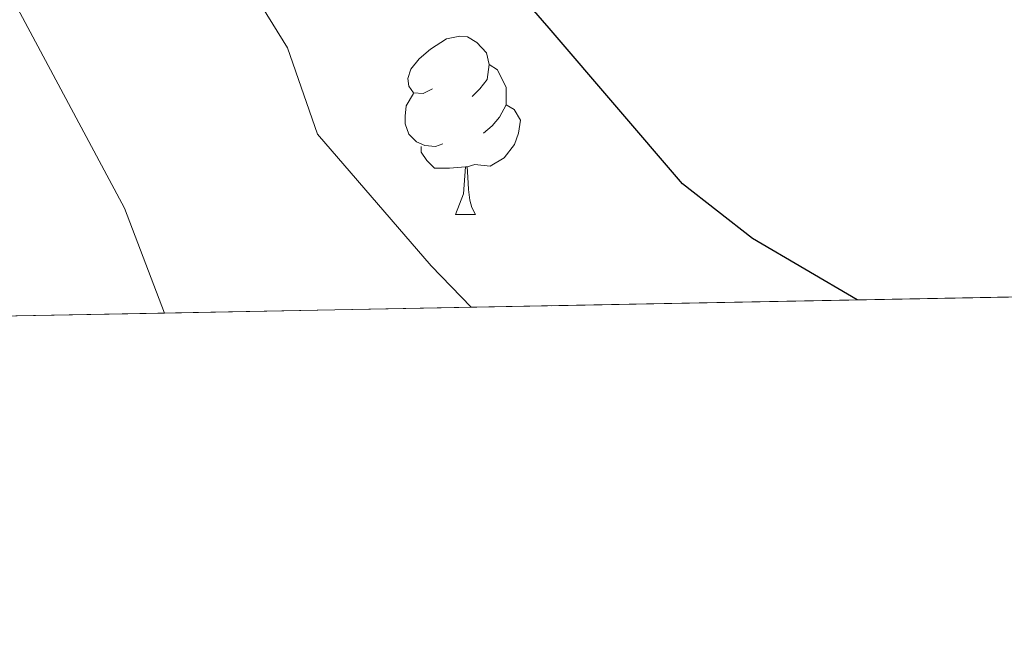
# Model space of a CAD drawing. Extents: x 626003 to 630514, y 789565 to 792619.
# Drawn here: x 627812 to 627867, y 789974 to 790009 of the extents above; entities that cross this region are included whole.
import ezdxf

# ---------------------------------------------------------------- set-up
doc = ezdxf.new("R2010")
doc.units = 0
doc.header["$MEASUREMENT"] = 0
doc.linetypes.add('DGN Style 3', pattern=[59.796702, 42.71193, -17.084772])
for name, color, linetype in [('Nivel 36', 7, 'Continuous'), ('Nivel 4', 7, 'Continuous'), ('Nivel 49', 7, 'Continuous'), ('Nivel 5', 7, 'Continuous'), ('Nivel 57', 7, 'Continuous'), ('Nivel 61', 7, 'Continuous'), ('Nivel 63', 7, 'Continuous')]:
    doc.layers.add(name, color=color, linetype=linetype)

msp = doc.modelspace()

# ---------------------------------------------------------------- linework, layer by layer
at = {"layer": 'Nivel 36', "color": 92, "linetype": 'Continuous', "lineweight": 0, "flags": 128}
for points in [[(627834.925, 790004.959), (627834.395, 790004.6939999999), (627833.865, 790004.7490000001), (627833.6000000001, 790005.119), (627833.5449999999, 790005.544), (627833.7050000001, 790006.064), (627834.185, 790006.659), (627834.8200000001, 790007.189), (627835.72, 790007.774), (627836.4650000001, 790007.9340000001), (627836.8899999999, 790007.879), (627837.4199999999, 790007.564), (627837.95, 790006.979), (627838.1100000001, 790006.3389999999), (627838, 790005.4890000001), (627837.575, 790004.959), (627837.155, 790004.534)], [(627838.1100000001, 790006.3389999999), (627838.585, 790006.024), (627838.8999999999, 790005.3840000001), (627839.06, 790005.064), (627839.06, 790004.4839999999), (627839.06, 790004.0590000001), (627838.69, 790003.369), (627838.27, 790002.889), (627837.79, 790002.469)], [(627835.51, 790001.879), (627835.085, 790001.719), (627834.5, 790001.7790000001), (627834.0249999999, 790001.9890000001), (627833.6000000001, 790002.4140000001), (627833.385, 790002.9990000001), (627833.385, 790003.419), (627833.44, 790004.004), (627833.865, 790004.6939999999)], [(627839.06, 790004.0590000001), (627839.5149999999, 790003.8090000001), (627839.8600000001, 790003.1939999999), (627839.75, 790002.469), (627839.54, 790001.8289999999), (627838.9550000001, 790001.0889999999), (627838.1599999999, 790000.6089999999), (627837.31, 790000.7139999999), (627836.8800000001, 790000.584)], [(627836.77, 790000.584), (627835.8800000001, 790000.4990000001), (627835.0349999999, 790000.4990000001), (627834.6100000001, 790000.929), (627834.29, 790001.4040000001), (627834.29, 790001.719)], [(627836.2250000001, 789997.899), (627836.6599999999, 789999.0590000001), (627836.77, 790000.584), (627836.8800000001, 790000.584), (627836.915, 789999.9990000001), (627836.95, 789999.314), (627837.02, 789998.699), (627837.135, 789998.2990000001), (627837.3500000001, 789997.899)], [(627836.2250000001, 789997.899), (627837.3500000001, 789997.899)]]:
    msp.add_lwpolyline(points, dxfattribs=at)
at = {"layer": 'Nivel 4', "color": 25, "linetype": 'Continuous', "lineweight": 30, "elevation": 300, "flags": 128}
msp.add_lwpolyline([(627858.7890000001, 789993.098), (627852.905, 789996.544), (627848.97, 789999.6300000001), (627841.4820000001, 790008.372), (627830.824, 790020.6640000001), (627816.2690000001, 790036.9979999999), (627803.875, 790048.4439999999), (627790.327, 790061.294), (627775.04, 790075.0220000001), (627762.6599999999, 790085.69), (627753.212, 790092.003), (627740.6100000001, 790100.5930000001), (627721.764, 790110.3670000001), (627706.335, 790117.6089999999), (627688.9720000001, 790125.3389999999), (627673.105, 790129.8770000001), (627654.121, 790136.99), (627634.2339999999, 790141.8840000001), (627634.189, 790141.895), (627621.342, 790144.774)], dxfattribs=at)
at = {"layer": 'Nivel 49', "color": 19, "linetype": 'Continuous', "lineweight": 0, "elevation": 300, "flags": 128}
msp.add_lwpolyline([(627858.7890000001, 789993.098), (627882.4480000001, 789993.5460000001)], dxfattribs=at)
at = {"layer": 'Nivel 49', "color": 19, "linetype": 'Continuous', "lineweight": 0, "extrusion": (0.224561053753525, 0.004255364151998653, 0.9744507299053351), "elevation": 144646.6747947793, "flags": 128}
msp.add_lwpolyline([(777955.6976307372, -626203.0299108878), (777955.6976307372, -626225.2915739433)], dxfattribs=at)
at = {"layer": 'Nivel 49', "color": 19, "linetype": 'Continuous', "lineweight": 0, "extrusion": (0.278464190893647, 0.005265927619428559, 0.960432175843903), "elevation": 179283.126187766, "flags": 128}
msp.add_lwpolyline([(777980.8097945012, -617129.82804289), (777980.8097945014, -617147.7804632562)], dxfattribs=at)
at = {"layer": 'Nivel 49', "color": 19, "linetype": 'Continuous', "lineweight": 0, "extrusion": (0.3262212484936061, 0.006194216898138623, 0.9452731503159771), "elevation": 209994.5975930069, "flags": 128}
msp.add_lwpolyline([(777931.23299898, -607414.5647906314), (777931.2329989802, -607429.8890496348)], dxfattribs=at)
at = {"layer": 'Nivel 5', "color": 25, "linetype": 'Continuous', "lineweight": 0, "flags": 128}
for points, elevation in [([(627837.1000000001, 789992.6869999999), (627834.848, 789995.0179999999), (627828.4610000001, 790002.4210000001), (627826.7849999999, 790007.2660000001), (627823.6259999999, 790012.3740000001), (627819.2919999999, 790019.3829999999), (627816.1740000001, 790023.5020000001), (627803.685, 790035.2039999999), (627793.6769999999, 790045.548), (627782.6359999999, 790054.821), (627772.2649999999, 790065.6740000001), (627767.5220000001, 790070.149), (627756.506, 790078.0190000001), (627748.943, 790084.5970000001), (627745.56, 790087.017), (627715.9510000001, 790104.368)], 305), ([(627717.541, 790095.369), (627740.602, 790081.791), (627745.277, 790078.2520000001), (627752.7069999999, 790071.5120000001), (627760.969, 790065.6100000001), (627763.1229999999, 790063.672), (627776.909, 790049.1680000001), (627785.979, 790041.51), (627792.8489999999, 790034.3729999999), (627800.8570000001, 790026.0689999999), (627810.905, 790010.841), (627817.6140000001, 789998.256), (627819.861, 789992.361)], 310)]:
    msp.add_lwpolyline(points, dxfattribs=dict(at, elevation=elevation))
at = {"layer": 'Nivel 57', "color": 92, "linetype": 'DGN Style 3', "lineweight": 0, "flags": 128}
msp.add_lwpolyline([(629439.9029999999, 790321.942), (629435.6340000001, 790322.146), (629430.631, 790322.2420000001), (629424.5630000001, 790322.527), (629419.665, 790323.5490000001), (629413.8859999999, 790325.31), (629403.247, 790329.4040000001), (629392.96, 790334.6159999999), (629387.71, 790338.0560000001), (629383.5760000001, 790341.328), (629378.1499999999, 790344.2080000001), (629368.352, 790347.533), (629361.361, 790349.639), (629351.8659999999, 790352.129), (629345.3640000001, 790352.7660000001), (629339.3770000001, 790354.453), (629329.4750000001, 790356.412), (629323.581, 790357.0689999999), (629311.581, 790358.409), (629300.6540000001, 790360.291), (629290.685, 790361.5249999999), (629286.067, 790362.273), (629278.729, 790363.4639999999), (629273.764, 790364.033), (629255.581, 790364.2949999999), (629250.389, 790364.2110000001), (629233.142, 790363.9310000001), (629220.5279999999, 790363.912), (629220.014, 790363.871), (629214.6000000001, 790363.4450000001), (629203.7620000001, 790362.0989999999), (629198.8700000001, 790361.149), (629193.881, 790359.956), (629187.7849999999, 790358.3729999999), (629182.243, 790356.9839999999), (629180.449, 790356.5549999999), (629177.254, 790355.791), (629164.8770000001, 790352.622), (629158.5160000001, 790350.389), (629148.6470000001, 790346.794), (629146.994, 790346.1570000001), (629141.9340000001, 790344.21), (629132.804, 790340.0449999999), (629127.8300000001, 790337.9240000001), (629122.4880000001, 790335.611), (629111.4299999999, 790331.165), (629093.969, 790323.0430000001), (629088.882, 790320.449), (629084.2620000001, 790317.7490000001), (629080.1599999999, 790314.8910000001), (629075.8999999999, 790310.419), (629075.1440000001, 790309.5220000001), (629072.689, 790306.608), (629068.425, 790302.581), (629065.3970000001, 790298.699), (629063.621, 790293.8470000001), (629062.324, 790288.4639999999), (629062.23, 790288.074), (629060.9979999999, 790283.973), (629057.176, 790279.459), (629053.203, 790274.956), (629050.264, 790271), (629045.7139999999, 790264.8470000001), (629041.6769999999, 790262.8840000001), (629039.0900000001, 790263.531), (629036.8740000001, 790264.6259999999), (629029.9070000001, 790268.0730000001), (629021.5989999999, 790272.129), (629016.659, 790272.8670000001), (629013.1410000001, 790272.439), (629010.3929999999, 790270.3530000001), (629009.3189999999, 790267.925), (629010.327, 790263.7609999999), (629012.4299999999, 790259.071), (629015.024, 790254.548), (629016.2890000001, 790252.344), (629017.8189999999, 790247.533), (629016.3999999999, 790243.1370000001), (629013.173, 790238.837), (629010.6980000001, 790234.3260000001), (629010.1610000001, 790230.2820000001), (629011.7720000001, 790225.3), (629013.8489999999, 790220.2320000001), (629013.882, 790219.9269999999), (629014.338, 790215.788), (629012.5590000001, 790211.122), (629005.4010000001, 790203.493), (629001.003, 790200.2220000001), (628996.4469999999, 790198.0619999999), (628991.28, 790196.4010000001), (628986.9780000001, 790195.7280000001), (628982.9839999999, 790193.206), (628979.419, 790188.48), (628975.55, 790185.48), (628972.283, 790183.8970000001), (628970.517, 790183.9569999999), (628968.618, 790184.023), (628963.8870000001, 790186.9140000001), (628958.6259999999, 790189.436), (628953.4839999999, 790191.3800000001), (628948.8189999999, 790192.4199999999), (628939.77, 790191.8900000001), (628937.838, 790191.7779999999), (628933.507, 790192.9140000001), (628931.341, 790194.919), (628930.9680000001, 790197.837), (628930.9169999999, 790198.2380000001), (628930.81, 790199.084), (628933.9809999999, 790209.794), (628934.963, 790214.6869999999), (628934.5460000001, 790220.3840000001), (628933.6710000001, 790225.75), (628933.744, 790227.29), (628934.0689999999, 790234.0619999999), (628934.179, 790236.3389999999), (628936.02, 790240.9990000001), (628937.788, 790243.4199999999), (628938.4809999999, 790244.3700000001), (628939.2409999999, 790245.4099999999), (628939.631, 790245.804), (628941.9410000001, 790248.1359999999), (628943.3019999999, 790249.51), (628950.8090000001, 790257.595), (628954.76, 790260.8489999999), (628955.2960000001, 790261.216), (628957.5449999999, 790262.756), (628958.8859999999, 790263.675), (628964.017, 790265.906), (628968.956, 790266.1570000001), (628972.244, 790265.27), (628973.986, 790264.801), (628979.7520000001, 790262.9909999999), (628984.2450000001, 790261.304), (628986.8870000001, 790259.935), (628989.1089999999, 790258.7860000001), (628990.736, 790258.2720000001), (628991.906, 790257.9040000001), (628995.3119999999, 790259.443), (628997.7039999999, 790263.5160000001), (628998.163, 790266.949), (628998.4070000001, 790268.7679999999), (628998.0519999999, 790270.821), (628997.537, 790273.8090000001), (628996.443, 790279.767), (628995.452, 790281.8189999999), (628994.308, 790284.1910000001), (628992.0519999999, 790287.165), (628988.929, 790290.3870000001), (628988.7509999999, 790290.571), (628986.2150000001, 790294.2620000001), (628985.344, 790299.3489999999), (628985.3840000001, 790302.9029999999), (628985.4010000001, 790304.4040000001), (628985.5560000001, 790305.446), (628986.095, 790310.2590000001), (628983.9410000001, 790311.675), (628981.8289999999, 790313.065), (628977.1329999999, 790310.9950000001), (628969.433, 790308.227), (628961.5279999999, 790303.8319999999), (628946.361, 790297.717), (628941.3829999999, 790295.828), (628935.9709999999, 790293.8970000001), (628931.584, 790291.521), (628927.3700000001, 790288.2990000001), (628923.1529999999, 790285.263), (628918.1170000001, 790282.2239999999), (628912.994, 790279.3019999999), (628908.443, 790277.2339999999), (628904.3130000001, 790275.7820000001), (628903.463, 790275.483), (628898.297, 790273.73), (628892.3899999999, 790271.9650000001), (628881.287, 790270.301), (628859.9610000001, 790269.9550000001), (628854.3400000001, 790269.666), (628849.405, 790268.8570000001), (628844.6130000001, 790266.9240000001), (628839.831, 790264.435), (628822.929, 790254.3289999999), (628820.1769999999, 790253.1599999999), (628814.719, 790250.842), (628809.95, 790249.3630000001), (628802.139, 790247.3470000001), (628797.4839999999, 790246.264), (628785.1200000001, 790243.5360000001), (628783.534, 790243.186), (628778.8500000001, 790242.0989999999), (628774.129, 790240.925), (628765.622, 790238.73), (628740.26, 790234.0320000001), (628729.973, 790230.5120000001), (628724.9909999999, 790229.284), (628720.4650000001, 790227.163), (628711.3330000001, 790221.2180000001), (628701.4839999999, 790216.6059999999), (628692.1100000001, 790211.26), (628682.0660000001, 790207.202), (628677.19, 790204.7579999999), (628671.4450000001, 790202.771), (628652.4920000001, 790197.882), (628650.203, 790195.662), (628648.5349999999, 790194.044), (628646.263, 790190.159), (628645.882, 790187.9269999999), (628647.47, 790186.169), (628688.7849999999, 790195), (628712.0519999999, 790201.4990000001), (628714.8230000001, 790202.5050000001), (628725.422, 790206.3530000001), (628735.382, 790209.8530000001), (628745.538, 790212.7080000001), (628762.254, 790217.152), (628773.3219999999, 790220.949), (628784.682, 790223.916), (628806.219, 790228.439), (628810.0360000001, 790224.4280000001), (628810.6540000001, 790223.78), (628814.767, 790198.898), (628814.203, 790193.6950000001), (628811.8500000001, 790190.0390000001), (628808.635, 790188.132), (628803.003, 790186.557), (628791.065, 790184.879), (628779.855, 790184.1410000001), (628757.5160000001, 790183.315), (628753.1669999999, 790183.1370000001), (628746.2080000001, 790182.854), (628736.6710000001, 790182.7490000001), (628723.406, 790182.605), (628719.5349999999, 790182.5630000001), (628722.389, 790180.442), (628723.4040000001, 790179.689), (628727.1229999999, 790176.9539999999), (628733.3940000001, 790175.7450000001), (628733.6240000001, 790175.7150000001), (628738.274, 790175.1259999999), (628743.179, 790173.9099999999), (628747.163, 790170.8330000001), (628753.402, 790166.436), (628754.6440000001, 790165.7180000001), (628758.96, 790164.0220000001), (628761.709, 790163.169), (628764.138, 790162.416), (628768.7520000001, 790160.703), (628771.172, 790158.703), (628772.277, 790157.7920000001), (628774.098, 790154.2039999999), (628774.054, 790151.189), (628771.5149999999, 790147.577), (628768.504, 790145.868), (628763.513, 790146.288), (628758.341, 790147.827), (628754.5549999999, 790149.5889999999), (628753.5279999999, 790150.068), (628748.4480000001, 790151.655), (628744.642, 790151.7690000001), (628743.4369999999, 790151.8060000001), (628739.4580000001, 790151.2309999999), (628735.399, 790152.696), (628731.537, 790156.4880000001), (628730.9909999999, 790157.0249999999), (628725.257, 790163.29), (628722.881, 790163.9469999999), (628718.3759999999, 790161.5549999999), (628714.534, 790158.247), (628712.2609999999, 790157.0260000001), (628707.4820000001, 790155.5819999999), (628701.9240000001, 790155.121), (628680.0889999999, 790151.7990000001), (628668.801, 790150.132), (628663.435, 790149.3030000001), (628653.0560000001, 790148.764), (628647.31, 790148.4850000001), (628641.75, 790148.209), (628636.375, 790147.9369999999), (628623.031, 790147.1640000001), (628611.6410000001, 790145.676), (628606.655, 790146.1640000001), (628601.675, 790148.673), (628600.872, 790149.7579999999), (628599.814, 790151.19), (628599.855, 790155.814), (628599.8840000001, 790159.139), (628599.8999999999, 790160.8870000001), (628599.3640000001, 790162.209), (628599.0789999999, 790162.9140000001), (628594.0970000001, 790164.132), (628588.96, 790163.4920000001), (628585.2960000001, 790163.5249999999), (628574.6240000001, 790158.158), (628560.932, 790155.9880000001), (628555.48, 790155.753), (628550.551, 790155.541), (628536.7080000001, 790156.986), (628530.4820000001, 790157.72), (628524.6229999999, 790158.7380000001), (628505.5530000001, 790162.2320000001), (628496.2050000001, 790166.7180000001), (628491.794, 790169.892), (628490.29, 790170.929), (628479.3189999999, 790178.5), (628476.621, 790184.764), (628478.2, 790188.602), (628479.119, 790190.8330000001), (628480.344, 790198.307), (628480.993, 790202.2679999999), (628481.574, 790205.8090000001), (628479.871, 790205.9199999999), (628474.94, 790206.932), (628470.125, 790207.5090000001), (628464.557, 790208.0349999999), (628456.04, 790207.0619999999), (628451.561, 790205.8770000001), (628447.665, 790205.906), (628437.0549999999, 790204.6240000001), (628432.058, 790204.587), (628426.848, 790205.615), (628421.621, 790206.348), (628417.301, 790207.169), (628411.8729999999, 790208.2010000001), (628395.2860000001, 790209.4439999999), (628390.176, 790209.801), (628379.2209999999, 790209.162), (628368.506, 790207.696), (628359.5120000001, 790206.784), (628358.0109999999, 790206.632), (628352.2080000001, 790205.706), (628347.0959999999, 790203.942), (628345.172, 790202.7490000001), (628342.8870000001, 790201.3319999999), (628338.317, 790198.1680000001), (628333.837, 790195.9920000001), (628327.1370000001, 790194.538), (628324.477, 790194.1980000001), (628321.3060000001, 790193.794), (628312.587, 790193.8389999999), (628301.8729999999, 790191.9920000001), (628300.5449999999, 790191.764), (628298.212, 790191.1529999999), (628293.625, 790189.085), (628288.7990000001, 790186.21), (628280.4269999999, 790179.578), (628271.1300000001, 790174.162), (628265.949, 790171.6300000001), (628254.7390000001, 790168.524), (628253.0290000001, 790168.19), (628251.2069999999, 790167.835), (628248.837, 790167.3729999999), (628243.158, 790166.69), (628237.048, 790166.4839999999), (628234.743, 790166.885), (628231.5419999999, 790167.442), (628226.743, 790168.8330000001), (628221.9480000001, 790170.7209999999), (628211.875, 790175.4180000001), (628206.942, 790178.4650000001), (628203.4550000001, 790182.1710000001), (628202.9480000001, 790182.7110000001), (628197.5320000001, 790191.7520000001), (628195.4720000001, 790196.2609999999), (628193.4480000001, 790199.2150000001), (628192.2509999999, 790200.9650000001), (628192.202, 790201.0249999999), (628188.435, 790205.733), (628184.317, 790210.209), (628179.7820000001, 790213.5150000001), (628176.1610000001, 790215.264), (628175.379, 790215.6429999999), (628171.0730000001, 790216.146), (628170.7960000001, 790216.0660000001), (628167.9280000001, 790215.247), (628167.6059999999, 790215.155), (628166.2720000001, 790213.716), (628165.854, 790213.2660000001), (628164.7579999999, 790212.084), (628164.04, 790208.9029999999), (628163.575, 790206.8360000001), (628159.683, 790190.7380000001), (628159.381, 790189.8589999999), (628156.4040000001, 790185.801), (628151.567, 790182.183), (628132.6710000001, 790172.281), (628123.9569999999, 790167.314), (628121.2590000001, 790163.915), (628120.9340000001, 790162.898), (628120.176, 790160.524), (628121.869, 790155.7960000001), (628124.0819999999, 790152.031), (628124.5050000001, 790151.314), (628128.1799999999, 790147.199), (628129.5630000001, 790145.253), (628129.729, 790145.02), (628128.402, 790141.2790000001), (628123.7069999999, 790137.595), (628113.8770000001, 790129.798), (628108.754, 790126.4180000001), (628103.9450000001, 790124.2620000001), (628098.987, 790123.6769999999), (628096.4199999999, 790124.3330000001), (628094.3200000001, 790124.871), (628090.666, 790127.825), (628089.3200000001, 790131.6329999999), (628090.1089999999, 790135.993), (628090.277, 790136.919), (628092.7479999999, 790141.2180000001), (628096.483, 790145.9369999999), (628099.325, 790150.047), (628100.882, 790153.908), (628100.858, 790154.3060000001), (628100.7150000001, 790156.693), (628098.4720000001, 790158.743), (628097.6359999999, 790159.0079999999), (628096.8019999999, 790159.023), (628092.658, 790159.1030000001), (628082.362, 790156.827), (628071.223, 790156.2779999999), (628063.6869999999, 790156.7690000001), (628054.4720000001, 790157.371), (628049.615, 790156.5860000001), (628046.851, 790155.2579999999), (628045.5800000001, 790151.767), (628045.1910000001, 790150.699), (628045.2849999999, 790145.4739999999), (628045.331, 790144.5900000001), (628045.462, 790142.1089999999), (628045.244, 790141.175), (628044.0490000001, 790139.31), (628042.987, 790137.6510000001), (628041.75, 790133.8300000001), (628041.443, 790132.881), (628041.781, 790129.905), (628041.9990000001, 790127.994), (628042.0460000001, 790127.8330000001), (628043.6070000001, 790122.564), (628046.247, 790117.8500000001), (628048.1429999999, 790112.8729999999), (628049.23, 790107.8559999999), (628048.49, 790102.908), (628046.7, 790099.159), (628043.3829999999, 790096.3119999999), (628039.1059999999, 790095.19), (628033.632, 790096.02), (628032.087, 790096.7990000001), (628029.413, 790098.1510000001), (628025.4979999999, 790102.726), (628022.967, 790107.791), (628021.3200000001, 790113.3400000001), (628020.9199999999, 790118.3230000001), (628021.273, 790124.619), (628020.9450000001, 790127.5390000001), (628020.717, 790129.585), (628019.027, 790133.155), (628015.844, 790135.7690000001), (628010.9510000001, 790136.6100000001), (628005.175, 790134.8800000001), (627996.0149999999, 790130.798), (627993.7679999999, 790129.797), (627982.9269999999, 790124.4310000001), (627969.5, 790116.584), (627964.1270000001, 790113.8900000001), (627963.9750000001, 790113.814), (627948.0719999999, 790106.9070000001), (627937.604, 790101.3910000001), (627928.3230000001, 790096.8800000001), (627925.4070000001, 790095.757), (627923.662, 790095.0860000001), (627918.081, 790094.183), (627913.2050000001, 790095.362), (627912.594, 790095.7069999999), (627912.182, 790095.94), (627908.628, 790097.9510000001), (627905.9439999999, 790100.6780000001), (627904.8829999999, 790105.608), (627904.337, 790110.533), (627904.023, 790115.057), (627905.1240000001, 790118.4450000001), (627905.2790000001, 790118.581), (627909.5830000001, 790122.358), (627914.9610000001, 790124.996), (627919.4920000001, 790126.7180000001), (627925.426, 790128.3430000001), (627930.565, 790129.78), (627940.8859999999, 790131.8640000001), (627946.6540000001, 790132.8300000001), (627951.538, 790133.682), (627958.781, 790134.3400000001), (627964.068, 790135.946), (627984.335, 790145.4820000001), (627989.594, 790147.757), (627994.3459999999, 790149.3189999999), (628000.014, 790150.5819999999), (628005.4580000001, 790151.3770000001), (628017.628, 790151.8300000001), (628022.5050000001, 790152.8459999999), (628026.74, 790156.29), (628027.081, 790156.8300000001), (628029.337, 790160.402), (628029.98, 790163.433), (628028.0549999999, 790167.115), (628027.4269999999, 790167.7050000001), (628024.906, 790169.101), (628022.5090000001, 790170.429), (628017.754, 790171.575), (628012.409, 790171.7110000001), (628010.78, 790171.453), (628006.619, 790170.794), (628002.831, 790170.0420000001), (628000.8319999999, 790169.645), (627998.5959999999, 790168.804), (627995.6410000001, 790167.693), (627990.473, 790164.4639999999), (627985.5149999999, 790164.277), (627984.845, 790164.2520000001), (627979.922, 790163.4610000001), (627974.4839999999, 790162.318), (627967.9990000001, 790160.408), (627963.28, 790158.8640000001), (627958.19, 790157.727), (627951.139, 790156.3389999999), (627935.065, 790152.236), (627914.47, 790147.649), (627908.5109999999, 790146.0560000001), (627900.4739999999, 790144.7320000001), (627897.7139999999, 790144.2779999999), (627886.703, 790141.69), (627883.9110000001, 790140.7280000001), (627881.663, 790139.953), (627879.685, 790139.5819999999), (627875.71, 790138.8360000001), (627870.7350000001, 790138.3829999999), (627864.9310000001, 790138.0390000001), (627860.935, 790138.1910000001), (627859.1140000001, 790138.2609999999), (627853.942, 790139.206), (627849.3219999999, 790140.7849999999), (627843.7010000001, 790143.355), (627828.9269999999, 790151.1030000001), (627824.1229999999, 790153.456), (627819.4369999999, 790155.6939999999), (627814.4029999999, 790157.926), (627807.604, 790160.317), (627796.9110000001, 790164.736), (627791.1089999999, 790166.044), (627787.0630000001, 790166.9580000001), (627784.2760000001, 790166.908), (627782.102, 790165.1259999999), (627781.9709999999, 790161.9340000001), (627781.9410000001, 790161.175), (627789.121, 790155.868), (627802.6070000001, 790146.673), (627810.646, 790140.7860000001), (627815.844, 790138.314), (627820.2409999999, 790134.8119999999), (627823.1370000001, 790130.79), (627823.1740000001, 790130.703), (627825.1969999999, 790126.065), (627826.4539999999, 790120.7450000001), (627826.51, 790119.379), (627826.7039999999, 790114.69), (627827.9280000001, 790109.855), (627828.0149999999, 790109.7380000001), (627830.665, 790106.1869999999), (627835.3589999999, 790103.4839999999), (627842.916, 790100.9580000001), (627850.199, 790098.5249999999), (627852.79, 790096.4809999999), (627854.014, 790093.0190000001), (627853.6089999999, 790091.0279999999), (627853.3740000001, 790089.872), (627849.5930000001, 790087.0160000001), (627843.5660000001, 790085.79), (627838.584, 790085.6570000001), (627832.578, 790086.2779999999), (627820.8899999999, 790088.101), (627811.2679999999, 790090.294), (627809.4569999999, 790090.7069999999), (627803.844, 790092.8130000001), (627798.342, 790095.2690000001), (627795.554, 790096.834), (627793.531, 790097.97), (627784.331, 790103.9380000001), (627783.777, 790104.298), (627779.189, 790107.584), (627775.7590000001, 790110.368), (627765.45, 790118.7380000001), (627761.3630000001, 790122.1329999999), (627757.841, 790125.666), (627753.9369999999, 790129.6610000001), (627745.5660000001, 790136.595), (627743.4240000001, 790139.46), (627743.496, 790141.8999999999), (627745.4299999999, 790143.5959999999), (627746.469, 790144.5079999999), (627752.135, 790145.888), (627757.594, 790145.8700000001), (627758.861, 790145.598), (627763.7609999999, 790144.5490000001), (627778.3500000001, 790138.8759999999), (627788.2180000001, 790135.0390000001), (627792.7919999999, 790132.567), (627802.844, 790126.4070000001), (627807.344, 790124.2339999999), (627810.605, 790123.712), (627813.1410000001, 790124.8030000001), (627813.253, 790125.0390000001), (627814.148, 790126.912), (627812.3740000001, 790130.2390000001), (627808.1200000001, 790132.726), (627802.1799999999, 790135.5689999999), (627781.362, 790145.5420000001), (627777.737, 790146.8929999999), (627771.7039999999, 790149.1440000001), (627768.4299999999, 790150.223), (627761.2919999999, 790152.577), (627735.138, 790162.2), (627730.663, 790164.433), (627729.4809999999, 790165.2960000001), (627721.5530000001, 790171.0900000001), (627717.824, 790174.422), (627715.321, 790177.977), (627714.682, 790181.2180000001), (627716.2649999999, 790183.5689999999), (627717.8289999999, 790183.703), (627721.368, 790184.0090000001), (627727.473, 790182.131), (627733.1740000001, 790180.288), (627736.422, 790179.0430000001), (627737.8430000001, 790178.4990000001), (627748.962, 790173.4170000001), (627758.5519999999, 790170.0449999999), (627763.824, 790168.4780000001), (627768.807, 790168.139), (627769.1259999999, 790168.162), (627772.983, 790168.446), (627775.398, 790169.7679999999), (627776.2890000001, 790171.8740000001), (627775.111, 790173.408), (627774.267, 790174.5090000001), (627766.4180000001, 790177.409), (627746.3400000001, 790184.831), (627730.99, 790189.993), (627727.3940000001, 790191.203), (627725.1570000001, 790191.7920000001), (627706.77, 790196.638), (627696.3470000001, 790199.7039999999), (627690.9850000001, 790200.7690000001), (627680.4820000001, 790203.5989999999), (627674.656, 790204.656), (627662.75, 790207.926), (627655.9990000001, 790210.6680000001), (627651.5120000001, 790212.834), (627640.7139999999, 790219.1429999999), (627621.4469999999, 790231.3400000001), (627616.0149999999, 790235.3829999999), (627615.5789999999, 790235.709), (627612.0290000001, 790238.371), (627607.55, 790242.007), (627604.385, 790245.479), (627600.6780000001, 790249.5490000001), (627587.209, 790267.6950000001), (627580.2309999999, 790275.6610000001), (627571.837, 790283.4040000001), (627570.2579999999, 790284.861), (627565.8530000001, 790287.2490000001), (627560.939, 790289.2509999999), (627556.038, 790290.5560000001), (627552.3230000001, 790290.4890000001), (627548.645, 790288.3330000001), (627547.685, 790286.611), (627546.7520000001, 790284.9380000001), (627546.7050000001, 790279.935), (627548.419, 790275.088), (627555.3090000001, 790253.6100000001), (627558.4650000001, 790242.4029999999), (627560.01, 790237.6670000001), (627561.503, 790232.119), (627563.233, 790226.3430000001), (627565.1910000001, 790220.8030000001), (627569.3670000001, 790213.55), (627575.6880000001, 790205.429), (627583.477, 790196.287), (627585.9199999999, 790191.909), (627586.615, 790188.587), (627586.9369999999, 790187.0490000001), (627586.0830000001, 790182.8530000001), (627583.3430000001, 790180.2479999999), (627578.0190000001, 790179.223), (627571.757, 790179.733), (627566.0530000001, 790180.821), (627565.8630000001, 790180.8740000001), (627561.2409999999, 790182.173), (627550.334, 790187.548), (627546.196, 790191.5449999999), (627543.574, 790195.7920000001), (627542.085, 790201.108), (627541.284, 790206.9010000001), (627541.8330000001, 790214.1950000001), (627543.156, 790219.013), (627545.3500000001, 790224.712), (627546.7409999999, 790229.888), (627546.355, 790234.8659999999), (627543.3640000001, 790246.1939999999), (627542.753, 790252.602), (627542.1540000001, 790258.0660000001), (627538.73, 790268.365), (627537.696, 790274.095), (627537.3230000001, 790284.9850000001), (627537.2579999999, 790289.2180000001), (627537.24, 790290.4680000001), (627538.298, 790295.3470000001), (627540.0430000001, 790297.97), (627540.25, 790298.3870000001), (627542.1240000001, 790302.152), (627540.888, 790303.3859999999), (627537.72, 790304.554), (627536.03, 790305.1780000001), (627531.03, 790305.5530000001), (627525.9210000001, 790305.4610000001), (627524.602, 790305.2320000001), (627514.69, 790303.517), (627509.4890000001, 790302.146), (627504.523, 790300.5460000001), (627493.8659999999, 790296.504), (627488.746, 790293.422), (627484.8470000001, 790290.3200000001), (627478.5590000001, 790284.7479999999), (627476.5730000001, 790282.574), (627471.375, 790275.868), (627470.494, 790274.7309999999), (627464.4809999999, 790269.4040000001), (627460.8589999999, 790265.54), (627460.227, 790264.05), (627459.007, 790261.1680000001), (627459.047, 790259.9909999999), (627459.06, 790259.6159999999), (627461.4369999999, 790251.014), (627461.8910000001, 790249.3729999999), (627459.4299999999, 790245.9099999999), (627454.925, 790243.5420000001), (627449.494, 790242.2139999999), (627444.1470000001, 790241.504), (627440.8330000001, 790241.3119999999), (627438.3459999999, 790241.1680000001), (627428.04, 790239.4720000001), (627422.253, 790238.3230000001), (627416.915, 790236.6059999999), (627416.1329999999, 790236.355), (627410.72, 790233.818), (627409.815, 790233.324), (627405.429, 790230.935), (627386.827, 790219.102), (627372.1399999999, 790209.1980000001), (627361.229, 790202.382), (627356.291, 790199.273), (627351.2579999999, 790196.173), (627342.871, 790190.4569999999), (627342.6000000001, 790190.256), (627334.838, 790184.4850000001), (627330.4680000001, 790180.9140000001), (627330.2760000001, 790180.757), (627326.7220000001, 790177.2550000001), (627324.3360000001, 790174.4029999999), (627322.798, 790172.564), (627314.368, 790160.308), (627312.909, 790157.861), (627310.5050000001, 790153.828), (627303.429, 790140.5549999999), (627298.3300000001, 790131.969), (627293.0660000001, 790123.909), (627281.7080000001, 790106.5900000001), (627274.317, 790099.456), (627259.8770000001, 790080.5260000001), (627255.804, 790076.3030000001), (627245.159, 790062.628), (627236.5220000001, 790052.619), (627233.7409999999, 790048.679), (627227.6780000001, 790039.754), (627222.351, 790033.175), (627215.506, 790024.4950000001), (627210.9750000001, 790016.8929999999), (627205.6329999999, 790008.801), (627198.831, 790000.3829999999), (627195.095, 789996.243), (627191.203, 789992.622), (627181.6769999999, 789985.382), (627179.182, 789982.9890000001), (627176.247, 789980.173), (627178.784, 789980.2209999999), (627180.646, 789980.257), (627193.9990000001, 789980.51), (627202.4950000001, 789980.6710000001), (627225.575, 789981.1070000001), (627239.369, 789981.369), (627249.3659999999, 789981.558), (627258.4809999999, 789981.7309999999), (627266.415, 789981.881), (627276.544, 789982.0730000001), (627288.031, 789982.29), (627301.216, 789982.54), (627313.3999999999, 789982.77), (627323.023, 789982.953), (627335.0590000001, 789983.1810000001), (627348.169, 789983.429), (627358.791, 789983.6300000001), (627369.4480000001, 789983.8319999999), (627378.946, 789984.0120000001), (627385.7620000001, 789984.1410000001), (627387.77, 789984.179), (627389.831, 789984.2180000001), (627401.5889999999, 789984.44), (627410.817, 789984.615), (627410.52, 789986.4269999999), (627411.663, 789990.27), (627412.9580000001, 789992.189), (627414.4539999999, 789994.4070000001), (627418.5260000001, 789997.99), (627424.8260000001, 790001.1529999999), (627428.6240000001, 790002.476), (627435.038, 790004.7110000001), (627439.9569999999, 790005.6570000001), (627444.817, 790005.6200000001), (627447.2339999999, 790005.362), (627449.7390000001, 790005.0959999999), (627455.4850000001, 790003.8230000001), (627460.433, 790001.6000000001), (627462.4890000001, 790000.315), (627468.756, 789996.399), (627473.672, 789993.6950000001), (627475.8119999999, 789992.612), (627479.24, 789990.8800000001), (627484.399, 789988.7930000001), (627489.55, 789987.226), (627492.256, 789986.4709999999), (627493.307, 789986.1769999999), (627582.729, 789987.8700000001), (627602.756, 789988.25), (627616.5449999999, 789988.5109999999), (627626.362, 789988.6969999999), (627636.9820000001, 789988.898), (627648.1329999999, 789989.1089999999), (627658.1769999999, 789989.2990000001), (627668.06, 789989.486), (627677.963, 789989.6740000001), (627688.783, 789989.879), (627699.6769999999, 789990.085), (627710.24, 789990.2860000001), (627720.7309999999, 789990.4839999999), (627731.2660000001, 789990.6840000001), (627740.8189999999, 789990.865), (627750.628, 789991.05), (627760.706, 789991.2409999999), (627770.9950000001, 789991.435), (627781.2309999999, 789991.629), (627791.6950000001, 789991.827), (627805.378, 789992.0860000001), (627819.861, 789992.361), (627837.1000000001, 789992.6869999999), (627858.7890000001, 789993.098), (627882.4480000001, 789993.5460000001), (627902.967, 789993.9340000001), (627923.0630000001, 789994.315), (627946.996, 789994.7679999999), (627970.9480000001, 789995.2220000001), (627998.8559999999, 789995.75), (628017.5830000001, 789996.105), (628101.979, 789997.703), (628128.665, 789998.2080000001), (628143.521, 789998.4890000001), (628151.6259999999, 789998.6429999999), (628159.1440000001, 789998.7849999999), (628167.977, 789998.953), (628186.702, 789999.308), (628197.4920000001, 789999.5109999999), (628214.5590000001, 789999.835), (628230.0360000001, 790000.128), (628240.2679999999, 790000.321), (628247.163, 790000.452), (628257.6089999999, 790000.6499999999), (628274.875, 790000.977), (628287.4550000001, 790001.2150000001), (628301.72, 790001.4850000001), (628314.334, 790001.7239999999), (628325.7660000001, 790001.94), (628340.571, 790002.2209999999), (628351.395, 790002.426), (628359.4880000001, 790002.5789999999), (628380.355, 790002.9739999999), (628403.527, 790003.413), (628422.619, 790003.774), (628432.717, 790003.9650000001), (628439.3090000001, 790004.0900000001), (628444.7050000001, 790004.192), (628453.6410000001, 790004.362), (628464.976, 790004.5760000001), (628479.571, 790004.8530000001), (628494.6399999999, 790005.138), (628542.9070000001, 790006.0519999999), (628589.4469999999, 790006.933), (628650.5660000001, 790008.091), (628665.523, 790008.3740000001), (628714.2760000001, 790009.297), (628725.8330000001, 790009.5160000001), (628734.058, 790009.672), (628742.003, 790009.8219999999), (628752.649, 790010.024), (628760.72, 790010.176), (628768.7890000001, 790010.3289999999), (628777.8800000001, 790010.5009999999), (628793.094, 790010.7890000001), (628814.3360000001, 790011.192), (628830.6429999999, 790011.5), (628845.8940000001, 790011.7890000001), (628894.4450000001, 790012.709), (628899.409, 790012.8030000001), (628905.544, 790012.919), (628911.6780000001, 790013.0349999999), (628917.5760000001, 790013.1470000001), (628923.693, 790013.2620000001), (628932.344, 790013.426), (628977.6680000001, 790014.284), (628995.2490000001, 790014.6170000001), (629016.209, 790015.014), (629049.1769999999, 790015.639), (629068.1969999999, 790015.9990000001), (629097.784, 790016.5590000001), (629155.736, 790017.656), (629198.619, 790018.4680000001), (629208.537, 790018.656), (629216.95, 790018.815), (629225.294, 790018.973), (629233.301, 790019.125), (629239.7930000001, 790019.2479999999), (629246.7450000001, 790019.3800000001), (629255.716, 790019.5490000001), (629261.6100000001, 790019.6610000001), (629267.3700000001, 790019.77), (629273.561, 790019.8870000001), (629279.8289999999, 790020.006), (629286.2649999999, 790020.128), (629292.7150000001, 790020.25), (629299.0900000001, 790020.371), (629304.7620000001, 790020.4780000001), (629309.517, 790020.568), (629316.4839999999, 790020.7), (629323.5630000001, 790020.834), (629330.541, 790020.966), (629337.436, 790021.0970000001), (629344.325, 790021.227), (629352.1869999999, 790021.3759999999), (629359.994, 790021.5249999999), (629367.852, 790021.673), (629375.736, 790021.8219999999), (629383.689, 790021.973), (629392.5989999999, 790022.1410000001), (629402.175, 790022.3230000001), (629413.412, 790022.5360000001), (629429.602, 790022.842), (629444.3800000001, 790023.122), (629458.334, 790023.3859999999), (629470.662, 790023.6200000001), (629486.078, 790023.912), (629514.506, 790024.45), (629531.4010000001, 790024.77), (629546.7450000001, 790025.06), (629575.7, 790025.6089999999), (629585.2380000001, 790025.7890000001), (629593.6240000001, 790025.9480000001), (629599.406, 790026.057), (629605.425, 790026.1710000001), (629611.1880000001, 790026.281), (629617.1399999999, 790026.3929999999), (629622.804, 790026.5009999999), (629630.463, 790026.646), (629637.949, 790026.787), (629647.145, 790026.9610000001), (629657.0490000001, 790027.149), (629667.6980000001, 790027.351), (629674.7339999999, 790027.4839999999), (629677.75, 790027.541), (629681.97, 790027.621), (629690.182, 790027.7760000001), (629700.22, 790027.966), (629708.1359999999, 790028.1159999999), (629713.4890000001, 790028.2180000001), (629716.22, 790028.2690000001), (629720.497, 790028.3500000001), (629725.3670000001, 790028.443), (629732.8189999999, 790028.584), (629742.007, 790028.7579999999), (629750.656, 790028.9210000001), (629757.4550000001, 790029.05), (629752.899, 790035.815), (629747.8330000001, 790046.1510000001), (629747.696, 790046.432), (629746.0430000001, 790050.788), (629744.7930000001, 790055.4990000001), (629743.8289999999, 790061.3829999999), (629743.006, 790071.294), (629742.5050000001, 790086.2890000001), (629742.8360000001, 790099.547), (629743.203, 790103.7690000001), (629744.9780000001, 790113.706), (629745.2390000001, 790115.7010000001), (629745.625, 790118.635), (629745.6159999999, 790123.5279999999), (629744.0519999999, 790125.354), (629739.5390000001, 790127.202), (629739.2990000001, 790127.301), (629738.449, 790128.2690000001), (629735.986, 790132.24), (629733.6740000001, 790136.763), (629731.467, 790141.084), (629728.913, 790144.0830000001), (629728.544, 790144.517), (629726.699, 790145.381), (629721.923, 790145.146), (629718.929, 790144.5970000001), (629716.861, 790144.2180000001), (629712.726, 790145.054), (629711.0260000001, 790146.4809999999), (629708.51, 790148.595), (629705.649, 790151.4650000001), (629703.281, 790154.3640000001), (629703.0730000001, 790154.619), (629700.827, 790158.131), (629699.24, 790161.477), (629698.9569999999, 790162.0760000001), (629697.5090000001, 790166.527), (629695.825, 790173.7409999999), (629693.5079999999, 790183.676), (629692.463, 790188.156), (629690.9610000001, 790197.4410000001), (629690.9140000001, 790197.7380000001), (629687.564, 790223.352), (629684.273, 790248.524), (629683.3729999999, 790255.915), (629683.382, 790260.9240000001), (629684.3800000001, 790268.9480000001), (629686.6070000001, 790277.4780000001), (629689.172, 790284.663), (629691.476, 790289.1070000001), (629692.587, 790290.74), (629694.2960000001, 790293.2509999999), (629697.5830000001, 790297.1030000001), (629699.929, 790299.2220000001), (629708.2579999999, 790304.73), (629712.007, 790307.946), (629715.3929999999, 790311.905), (629718.327, 790315.335), (629721.8119999999, 790319.9070000001), (629725.723, 790324.0349999999), (629729.639, 790327.2180000001), (629731.2409999999, 790328.0160000001), (629734.1140000001, 790329.4480000001), (629739.797, 790330.9010000001), (629746.0260000001, 790331.462), (629746.2309999999, 790331.459), (629752.966, 790331.375), (629757.7010000001, 790331.0819999999), (629759.1610000001, 790330.9720000001), (629766.131, 790330.452), (629768.817, 790330.5630000001), (629770.379, 790330.629), (629778.9639999999, 790332.5760000001), (629783.0819999999, 790333.3489999999), (629786.159, 790333.9280000001), (629791.5149999999, 790334.345), (629796.3859999999, 790334.497), (629796.7609999999, 790334.4950000001), (629805.4950000001, 790334.4510000001), (629809.5349999999, 790334.5490000001), (629815.22, 790334.6869999999), (629818.362, 790335.1140000001), (629828.105, 790337.9639999999), (629832.9750000001, 790338.1229999999), (629857.568, 790332.3260000001), (629859.382, 790332.2550000001), (629862.337, 790332.142), (629866.74, 790333.6980000001), (629867.9199999999, 790334.7490000001), (629870.3430000001, 790336.908), (629870.619, 790337.1540000001), (629872.5, 790342.0179999999), (629872.642, 790346.5760000001), (629872.6529999999, 790346.8970000001), (629871.54, 790358.3999999999), (629871.0549999999, 790363.8570000001), (629870.956, 790367.419), (629870.9199999999, 790368.7390000001), (629871.247, 790375.979), (629872.2960000001, 790380.818), (629874.24, 790385.3999999999), (629877.1229999999, 790390.301), (629880.131, 790394.6159999999), (629883.7620000001, 790398.054), (629892.6470000001, 790404.771), (629899.5179999999, 790409.5020000001), (629903.6170000001, 790412.324), (629912.7339999999, 790419.044), (629923.044, 790427.2890000001), (629931.4110000001, 790434.8130000001), (629950.6100000001, 790452.0009999999), (629959.5419999999, 790458.469), (629964.281, 790461.308), (629970.6030000001, 790463.706), (629975.409, 790464.676), (629981.7039999999, 790465.217), (629986.679, 790465.4880000001), (629992.7239999999, 790465.665), (629994.5719999999, 790465.568), (629998.308, 790465.3729999999), (630004.2110000001, 790464.729), (630008.8570000001, 790463.909), (630009.3090000001, 790463.787), (630013.2180000001, 790462.733), (630015.908, 790461.284), (630018.1510000001, 790457.783), (630018.4310000001, 790456.781), (630020.4809999999, 790449.4680000001), (630021.375, 790444.014), (630021.966, 790440.4170000001), (630022.6200000001, 790429.7209999999), (630022.639, 790429.4269999999), (630022.243, 790420.8090000001), (630022.22, 790420.301), (630021.4510000001, 790412.6000000001), (630020.6100000001, 790404.172), (630020.398, 790402.048), (630020.203, 790392.923), (630020.307, 790391.297), (630020.5, 790388.3189999999), (630021.983, 790379.2069999999), (630022.203, 790378.429), (630023.2749999999, 790374.6540000001), (630025.004, 790370.1030000001), (630026.1510000001, 790367.7509999999), (630027.2239999999, 790365.554), (630030.632, 790361.9839999999), (630041.413, 790357.4240000001), (630045.703, 790354.9269999999), (630050.547, 790351.6070000001), (630054.1810000001, 790347.577), (630054.672, 790346.8130000001), (630056.865, 790343.413), (630058.311, 790338.4280000001), (630060.3219999999, 790335.0760000001), (630064.4180000001, 790332.443), (630069.429, 790331.331), (630072.899, 790331.3659999999), (630074.6610000001, 790331.3840000001), (630085.065, 790335.4070000001), (630089.837, 790336.8870000001), (630096.2720000001, 790337.3), (630101.0109999999, 790335.7209999999), (630110.4750000001, 790331.165), (630115.274, 790328.075), (630119.1510000001, 790324.044), (630120.585, 790320.2220000001), (630120.274, 790316.4979999999), (630119.848, 790315.835), (630117.6410000001, 790312.402), (630113.598, 790309.8030000001), (630108.257, 790309.051), (630104.908, 790309.818), (630102.4299999999, 790310.3870000001), (630097.6370000001, 790312.8970000001), (630091.9880000001, 790316.3600000001), (630087.288, 790318.558), (630082.342, 790319.1370000001), (630077.3559999999, 790317.808), (630073.5430000001, 790315.0959999999), (630071.8389999999, 790311.473), (630071.621, 790308.781), (630071.426, 790306.3530000001), (630071.5700000001, 790297.9750000001), (630071.629, 790294.584), (630072.5160000001, 790290.551), (630073.024, 790288.963), (630074.077, 790285.683), (630075.1769999999, 790280.345), (630075.193, 790280.291), (630076.7390000001, 790275.361), (630078.625, 790272.8230000001), (630084.6540000001, 790270.25), (630106.52, 790265.368), (630116.52, 790262.6259999999), (630120.845, 790260.111), (630121.03, 790259.798), (630122.9739999999, 790256.5279999999), (630123.1359999999, 790254.662), (630123.237, 790253.5079999999), (630121.4040000001, 790250.815), (630120.068, 790250.0630000001), (630119.2239999999, 790249.7050000001), (630116.415, 790248.514), (630111.956, 790246.5860000001), (630108.05, 790245.435), (630107.2760000001, 790245.2069999999), (630101.284, 790243.9380000001), (630096.3600000001, 790243.817), (630091.3500000001, 790244.8130000001), (630081.074, 790249.1270000001), (630074.861, 790251.246), (630070.2339999999, 790251.808), (630068.1429999999, 790251.5549999999), (630067.453, 790250.385), (630067.108, 790249.798), (630066.4510000001, 790246.4210000001), (630066.426, 790245.7690000001), (630066.3600000001, 790243.979), (630066.317, 790239.682), (630066.3019999999, 790238.165), (630064.6399999999, 790235.8970000001), (630060.631, 790233.689), (630060.537, 790233.601), (630058.1159999999, 790231.338), (630058.118, 790231.2920000001), (630058.27, 790228.8770000001), (630058.304, 790228.3470000001), (630059.2660000001, 790226.3859999999), (630059.798, 790225.304), (630061.9909999999, 790223.341), (630062.621, 790222.7790000001), (630067.179, 790220.5), (630071.5959999999, 790218.703), (630072.199, 790218.4580000001), (630082.585, 790214.726), (630087.8090000001, 790213.2380000001), (630092.6130000001, 790211.9199999999), (630099.855, 790209.788), (630102.841, 790209.2039999999), (630104.618, 790208.8570000001), (630109.487, 790208.379), (630114.0430000001, 790208.4170000001), (630114.2679999999, 790208.551), (630115.8800000001, 790209.5120000001), (630117.007, 790210.1840000001), (630117.6359999999, 790211.8940000001), (630119.0830000001, 790215.828), (630119.814, 790217.815), (630120.3130000001, 790218.2820000001), (630122.4110000001, 790220.2450000001), (630123.8500000001, 790220.621), (630127.1699999999, 790221.49), (630130.1329999999, 790221.963), (630131.337, 790222.156), (630135.994, 790222.3589999999), (630139.104, 790222.298), (630144.0630000001, 790222.129), (630160.828, 790220.442), (630165.4920000001, 790219.6740000001), (630166.2280000001, 790219.554), (630171.0349999999, 790218.179), (630176.462, 790215.6799999999), (630176.737, 790215.554), (630180.5050000001, 790213.0430000001), (630184.2660000001, 790209.1270000001), (630187.446, 790205.253), (630190.7760000001, 790201.1980000001), (630191.645, 790200.1410000001), (630194.186, 790197.517), (630195.4140000001, 790196.2509999999), (630199.483, 790192.7820000001), (630203.1780000001, 790190.1340000001), (630206.4439999999, 790189.1200000001), (630209.112, 790189.729), (630211.6270000001, 790192.223), (630211.737, 790192.503), (630213.2320000001, 790196.2820000001), (630212.9809999999, 790198.818), (630212.9369999999, 790199.273), (630212.1939999999, 790203.006), (630211.639, 790204.952), (630211.1270000001, 790206.7490000001), (630209.831, 790210.5490000001), (630208.467, 790214.6259999999), (630207.1780000001, 790218.4839999999), (630206.0020000001, 790221.787), (630203.743, 790228.1370000001), (630202.6499999999, 790231.213), (630200.862, 790235.108), (630199.3910000001, 790237.5090000001), (630198.4269999999, 790238.565), (630195.963, 790241.2679999999), (630192.517, 790243.977), (630188.0719999999, 790246.6059999999), (630183.237, 790249.0260000001), (630178.618, 790251.5249999999), (630175.5560000001, 790253.8470000001), (630174.0360000001, 790255.0009999999), (630170.3970000001, 790258.287), (630162.3090000001, 790264.716), (630156.7420000001, 790266.538), (630151.104, 790267.9539999999), (630150.0390000001, 790268.2220000001), (630140.4310000001, 790269.8130000001), (630135.6259999999, 790270.9909999999), (630130.8300000001, 790273.118), (630129.69, 790273.9369999999), (630127.5419999999, 790278.044), (630127.9410000001, 790282.6089999999), (630127.943, 790282.6240000001), (630130.1130000001, 790286.483), (630134.845, 790290.0190000001), (630144.6840000001, 790294.304), (630161.068, 790301.467), (630161.7320000001, 790301.757), (630164.314, 790305.7849999999), (630165.446, 790310.909), (630165.756, 790314.5930000001), (630167.2250000001, 790318.95), (630170.041, 790320.841), (630170.1740000001, 790320.9310000001), (630182.037, 790325.96), (630190.5109999999, 790327.325), (630194.56, 790329.342), (630204.1359999999, 790338.824), (630206.1869999999, 790340.855), (630208.246, 790342.5320000001), (630212.4780000001, 790344.9750000001), (630217.3260000001, 790346.8659999999), (630219.527, 790347.3360000001), (630222.0460000001, 790347.875), (630225.648, 790348.0279999999), (630227.087, 790347.257), (630229.273, 790346.088), (630229.297, 790345.473), (630229.4280000001, 790342.253), (630228.9010000001, 790336.899), (630227.3200000001, 790331.3360000001), (630227.05, 790330.3800000001), (630225.7239999999, 790325.666), (630223.051, 790318.426), (630222.2490000001, 790316.2509999999), (630219.632, 790310.463), (630218.1969999999, 790307.125), (630217.693, 790305.953), (630216.2390000001, 790301.1910000001), (630212.4040000001, 790291.425), (630211.994, 790290.382), (630210.5419999999, 790285.7150000001), (630210.2820000001, 790280.899), (630210.355, 790279.9709999999), (630210.5490000001, 790277.53), (630213.2579999999, 790274.0689999999), (630217.818, 790271.557), (630220.1540000001, 790270.534), (630223.9720000001, 790272.433), (630226.2690000001, 790275.247), (630226.538, 790276.703), (630227.2609999999, 790280.6059999999), (630226.8430000001, 790286.615), (630226.4450000001, 790292.341), (630226.8219999999, 790299.0390000001), (630226.8470000001, 790299.223), (630228.128, 790308.587), (630229.2, 790313.0660000001), (630229.537, 790314.0819999999), (630230.5020000001, 790316.983), (630234.1170000001, 790324.781), (630235.9990000001, 790328.246), (630236.895, 790329.8940000001), (630241.9380000001, 790338.2509999999), (630245.1240000001, 790342.2949999999), (630251.4739999999, 790346.72), (630255.267, 790350.5430000001), (630257.6669999999, 790352.963), (630260.966, 790356.699), (630264.882, 790361.909), (630267.3360000001, 790365.994), (630269.4340000001, 790370.2150000001), (630269.462, 790372.3289999999), (630269.5020000001, 790375.2), (630269.2180000001, 790380.0959999999), (630269.6089999999, 790381.138), (630271.196, 790383.1599999999), (630272.469, 790384.78), (630276.044, 790388.1400000001), (630278.5160000001, 790391.9340000001), (630278.1130000001, 790395.696), (630277.746, 790399.135), (630280.844, 790403.236), (630280.8770000001, 790403.4380000001), (630282.452, 790413.0800000001), (630283.486, 790419.4099999999), (630284.121, 790423.0420000001), (630285.1200000001, 790428.743), (630286.0260000001, 790433.3500000001), (630286.425, 790435.3770000001), (630288.084, 790443.862), (630288.1300000001, 790444.0930000001), (630290.494, 790452.638), (630291.4979999999, 790455.0560000001), (630292.5989999999, 790457.706), (630295.368, 790461.6359999999), (630299.1599999999, 790466.0930000001), (630301.744, 790469.4040000001), (630302.821, 790471.135), (630304.202, 790473.3530000001), (630307.783, 790481.9709999999), (630310.5590000001, 790488.649), (630311.371, 790490.7180000001), (630313.1170000001, 790495.162), (630315.8060000001, 790499.696), (630318.8740000001, 790503.72), (630318.8389999999, 790505.5619999999), (630318.631, 790516.369), (630318.429, 790526.9199999999), (630318.2660000001, 790535.442), (630318.0700000001, 790545.663), (630317.99, 790549.7920000001), (630316.912, 790606.02), (630316.6100000001, 790621.788), (630316.1699999999, 790644.723), (630316.04, 790651.5160000001), (630313.155, 790651.638), (630308.315, 790652.9210000001), (630303.5279999999, 790654.8489999999), (630298.8489999999, 790657.592), (630294.2790000001, 790661.1510000001), (630289.639, 790665.6140000001), (630282.1399999999, 790674.227), (630278.071, 790677.148), (630271.9280000001, 790679.713), (630271.047, 790679.835), (630266.9340000001, 790680.409), (630261.996, 790680.0090000001), (630256.547, 790678.442), (630250.848, 790676.064), (630246.598, 790673.4580000001), (630241.862, 790670.3870000001), (630236.8970000001, 790666.9650000001), (630227.0249999999, 790661.271), (630217.827, 790655.6089999999), (630212.088, 790652.5660000001), (630207.7649999999, 790650.2749999999), (630202.561, 790647.0730000001), (630198.0519999999, 790644.9450000001), (630192.4809999999, 790643.9580000001), (630187.3759999999, 790642.8600000001), (630181.381, 790641.804), (630176.315, 790641.0930000001), (630171.5970000001, 790639.4450000001), (630167.8, 790637.594), (630166.969, 790637.189), (630162.466, 790634.1200000001), (630158.2050000001, 790630.007), (630152.0120000001, 790621.5730000001), (630149.2579999999, 790616.611), (630149.1570000001, 790616.4280000001), (630147.2350000001, 790610.8729999999), (630146.2390000001, 790606.05), (630146.0390000001, 790602.7920000001), (630147.4610000001, 790600.132), (630151.896, 790598.5490000001), (630155.2649999999, 790598.8160000001), (630159.422, 790601.649), (630161.9639999999, 790604.409), (630162.9880000001, 790605.5220000001), (630166.547, 790609.976), (630170.1030000001, 790614.7790000001), (630175.952, 790623.743), (630179.5120000001, 790627.2), (630183.8289999999, 790629.067), (630186.672, 790628.9709999999), (630189.4739999999, 790628.878), (630194.163, 790627.115), (630198.3770000001, 790624.368), (630203.6000000001, 790620.1300000001), (630204.6100000001, 790619.31), (630211.406, 790613.797), (630215.523, 790609.861), (630216.6329999999, 790608.6610000001), (630218.908, 790606.2039999999), (630221.4180000001, 790602.21), (630222.138, 790597.284), (630221.409, 790594.435), (630221.243, 790593.7860000001), (630218.7320000001, 790591.3289999999), (630213.835, 790590.456), (630208.476, 790591.564), (630208.2, 790591.73), (630203.5619999999, 790594.538), (630201.568, 790596.2620000001), (630197.6329999999, 790596.5490000001), (630192.6259999999, 790595.125), (630183.5959999999, 790591.3130000001), (630178.9410000001, 790591.7309999999), (630177.639, 790591.2520000001), (630167.936, 790587.683), (630157.341, 790587.9210000001), (630141.4110000001, 790589.142), (630139.423, 790589.064), (630133.288, 790587.879), (630129.571, 790587.162), (630116.423, 790588.5800000001), (630111.396, 790588.8230000001), (630106.4210000001, 790588.3230000001), (630100.7890000001, 790586.4780000001), (630091.1259999999, 790583.0519999999), (630071.271, 790577.642), (630063.645, 790575.565), (630057.4199999999, 790573.601), (630052.5120000001, 790572.662), (630040.405, 790571.5630000001), (630024.48, 790570.399), (630016.0549999999, 790569.0449999999), (630011.294, 790567.5730000001), (630006.656, 790565.5700000001), (629999.871, 790561.686), (629987.8319999999, 790552.8219999999), (629987.797, 790552.7890000001), (629984.4709999999, 790549.6540000001), (629977.9950000001, 790541.8430000001), (629974.487, 790538.328), (629970.3319999999, 790535.669), (629960.96, 790531.699), (629951.639, 790528.1840000001), (629931.1200000001, 790521.1610000001), (629912.2890000001, 790514.908), (629907.1699999999, 790513.054), (629904.6840000001, 790512.0390000001), (629893.2960000001, 790507.3910000001), (629884.963, 790503.324), (629876.7150000001, 790498.2509999999), (629875.5530000001, 790497.483), (629859.5970000001, 790486.9480000001), (629848.253, 790481.03), (629839.1340000001, 790476.9070000001), (629830.0449999999, 790472.7990000001), (629822.175, 790468.371), (629811.315, 790462.2609999999), (629805.8200000001, 790459.6440000001), (629801.6610000001, 790456.872), (629797.6259999999, 790453.402), (629779.777, 790441.1939999999), (629775.923, 790438.0079999999), (629769.922, 790428.5789999999), (629766.814, 790424.6610000001), (629763.2450000001, 790421.1359999999), (629756.791, 790415.548), (629752.024, 790409.744), (629749.176, 790404.8049999999), (629745.1359999999, 790396.5109999999), (629744.611, 790395.432), (629737.4809999999, 790381.8659999999), (629736.45, 790380.3), (629731.328, 790375.176), (629729.8200000001, 790374.6059999999), (629728.9539999999, 790374.28), (629726.7919999999, 790375.3630000001), (629726.639, 790375.9450000001), (629725.8840000001, 790378.842), (629727.179, 790383.0989999999), (629735.6159999999, 790393.753), (629739.55, 790400.7409999999), (629740.5279999999, 790402.477), (629743.598, 790409.1000000001), (629745.297, 790413.862), (629745.521, 790415.5249999999), (629745.729, 790417.064), (629745.416, 790419.27), (629741.977, 790420.2239999999), (629739.213, 790419.0660000001), (629736.5, 790414.756), (629734.5390000001, 790409.9010000001), (629732.7390000001, 790404.987), (629730.3970000001, 790399.8530000001), (629726.969, 790396.237), (629723.226, 790392.378), (629716.9040000001, 790386.6270000001), (629715.6429999999, 790385.48), (629711.1669999999, 790380.6300000001), (629703.9720000001, 790373.048), (629695.3800000001, 790365.3030000001), (629691.351, 790362.085), (629686.7660000001, 790358.8570000001), (629682.3600000001, 790356.003), (629677.219, 790352.7660000001), (629670.7779999999, 790349.3870000001), (629669.2150000001, 790348.55), (629666.3670000001, 790347.0249999999), (629660.287, 790344.5150000001), (629638.621, 790334.3800000001), (629624.159, 790329.0279999999), (629623.811, 790328.899), (629623.6640000001, 790328.8389999999), (629623.2250000001, 790328.6610000001), (629618.098, 790326.5800000001), (629613.307, 790324.6470000001), (629602.0549999999, 790320.7550000001), (629597.9340000001, 790319.354), (629593.115, 790317.956), (629590.317, 790317.4140000001), (629588.203, 790317.006), (629584.5430000001, 790316.6670000001), (629583.173, 790316.6359999999), (629569.6640000001, 790316.334), (629552.202, 790314.4410000001), (629549.7609999999, 790314.1769999999), (629538.5630000001, 790313.6410000001), (629528.6359999999, 790314.604), (629517.909, 790316.423), (629511.2150000001, 790317.4269999999), (629505.092, 790317.514), (629499.152, 790317.788), (629490.3659999999, 790318.7760000001), (629487.6300000001, 790319.085), (629481.3800000001, 790320.1170000001), (629476.152, 790320.997), (629471.2649999999, 790321.6030000001), (629464.5830000001, 790321.865), (629453.503, 790321.8600000001), (629452.872, 790321.8600000001), (629447.311, 790321.861), (629441.581, 790321.8630000001)], close=True, dxfattribs=at)
at = {"layer": 'Nivel 61', "color": 19, "linetype": 'Continuous', "lineweight": 0}
msp.add_3dface([(626945.26, 789975.8), (626902.02, 792289.4099999999), (630283.3999999999, 792353.47), (630327.77, 790039.8500000001)], dxfattribs=at)
at = {"layer": 'Nivel 63', "color": 7, "linetype": 'Continuous', "lineweight": 0}
msp.add_3dface([(626059.358, 789565.223), (630513.5560000001, 789649.5660000001), (630457.327, 792619.0449999999), (626003.129, 792534.702)], dxfattribs=at)

doc.saveas('drawing.dxf')
